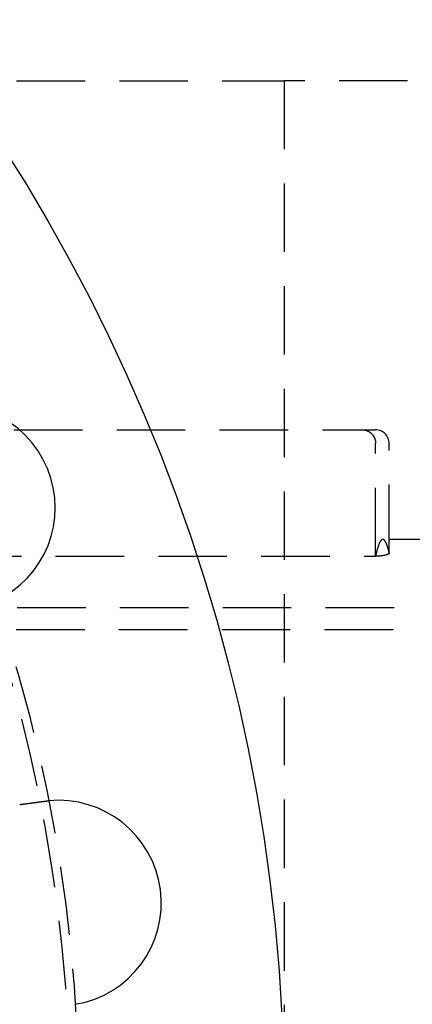
# Model space of a CAD drawing. Extents: x -250 to 802, y -619 to 183.
# Drawn here: x 111 to 139, y -361 to -290 of the extents above; entities that cross this region are included whole.
import ezdxf

# ---------------------------------------------------------------- set-up
doc = ezdxf.new("R2010")
doc.units = 0
doc.header["$LTSCALE"] = 20
doc.linetypes.add('VERDECKT', pattern=[0.375, 0.25, -0.125])
doc.layers.get('0').update_dxf_attribs({"linetype": 'CONTINUOUS'})
doc.layers.add('STEMPEL', color=3, linetype='CONTINUOUS')

# ---------------------------------------------------------------- blocks, each defined once
blk = doc.blocks.new('A$C71787362')
at = {"color": 1, "linetype": 'VERDECKT'}
for p, q in [((80.46738, 75), (130, 75)), ((130, 75), (130, -75)), ((154, 75), (130, 75)), ((42.7785, 49.5), (136.65745, 49.5)), ((136.6617, 40.27716), (136.6617, 48.5)), ((137.65745, 40.50068), (137.65745, 48.5)), ((150.17898, 41.5), (137.18506, 41.5)), ((38.31889, 40.27716), (136.70979, 40.27716)), ((243.00959, 36.5), (20.31521, 36.5)), ((242.93983, 34.9), (20.31521, 34.9))]:
    blk.add_line(p, q, dxfattribs=at)
for points in [[(135.715, 49.5, 0), (135.727, 49.4999, 0), (135.739, 49.4997, 0), (135.75, 49.4993, 0), (135.762, 49.4988, 0), (135.773, 49.4981, 0), (135.785, 49.4973, 0), (135.797, 49.4963, 0), (135.808, 49.4952, 0), (135.82, 49.4939, 0), (135.831, 49.4925, 0), (135.843, 49.4909, 0), (135.854, 49.4892, 0), (135.866, 49.4873, 0), (135.877, 49.4853, 0), (135.889, 49.4831, 0), (135.9, 49.4808, 0), (135.911, 49.4783, 0), (135.923, 49.4757, 0), (135.934, 49.4729, 0), (135.945, 49.47, 0), (135.957, 49.467, 0), (135.968, 49.4638, 0), (135.979, 49.4604, 0), (135.99, 49.4569, 0), (136.001, 49.4533, 0), (136.012, 49.4495, 0), (136.023, 49.4456, 0), (136.034, 49.4415, 0), (136.045, 49.4373, 0), (136.056, 49.433, 0), (136.067, 49.4285, 0), (136.078, 49.4239, 0), (136.088, 49.4191, 0), (136.099, 49.4142, 0), (136.109, 49.4092, 0), (136.12, 49.404, 0), (136.13, 49.3987, 0), (136.141, 49.3932, 0), (136.151, 49.3876, 0), (136.161, 49.3819, 0), (136.172, 49.3761, 0), (136.182, 49.3701, 0), (136.192, 49.364, 0), (136.202, 49.3577, 0), (136.212, 49.3514, 0), (136.222, 49.3449, 0), (136.231, 49.3382, 0), (136.241, 49.3315, 0), (136.251, 49.3246, 0), (136.26, 49.3176, 0), (136.27, 49.3105, 0), (136.279, 49.3032, 0), (136.288, 49.2958, 0), (136.298, 49.2883, 0), (136.307, 49.2807, 0), (136.316, 49.273, 0), (136.325, 49.2652, 0), (136.334, 49.2572, 0), (136.342, 49.2491, 0), (136.351, 49.241, 0), (136.359, 49.2327, 0), (136.368, 49.2242, 0), (136.376, 49.2157, 0), (136.385, 49.2071, 0), (136.393, 49.1984, 0), (136.401, 49.1895, 0), (136.409, 49.1806, 0), (136.417, 49.1716, 0), (136.424, 49.1624, 0), (136.432, 49.1532, 0), (136.439, 49.1438, 0), (136.447, 49.1344, 0), (136.454, 49.1249, 0), (136.461, 49.1152, 0), (136.469, 49.1055, 0), (136.475, 49.0957, 0), (136.482, 49.0858, 0), (136.489, 49.0758, 0), (136.496, 49.0657, 0), (136.502, 49.0556, 0), (136.509, 49.0453, 0), (136.515, 49.035, 0), (136.521, 49.0246, 0), (136.527, 49.0141, 0), (136.533, 49.0035, 0), (136.539, 48.9929, 0), (136.544, 48.9822, 0), (136.55, 48.9714, 0), (136.555, 48.9605, 0), (136.561, 48.9496, 0), (136.566, 48.9386, 0), (136.571, 48.9276, 0), (136.576, 48.9164, 0), (136.581, 48.9052, 0), (136.585, 48.894, 0), (136.59, 48.8827, 0), (136.594, 48.8713, 0), (136.598, 48.8599, 0), (136.602, 48.8484, 0), (136.606, 48.8369, 0), (136.61, 48.8253, 0), (136.614, 48.8137, 0), (136.618, 48.802, 0), (136.621, 48.7903, 0), (136.624, 48.7785, 0), (136.627, 48.7667, 0), (136.63, 48.7549, 0), (136.633, 48.743, 0), (136.636, 48.7311, 0), (136.639, 48.7191, 0), (136.641, 48.7071, 0), (136.644, 48.6951, 0), (136.646, 48.683, 0), (136.648, 48.671, 0), (136.65, 48.6589, 0), (136.651, 48.6467, 0), (136.653, 48.6346, 0), (136.655, 48.6224, 0), (136.656, 48.6102, 0), (136.657, 48.598, 0), (136.658, 48.5858, 0), (136.659, 48.5736, 0), (136.66, 48.5613, 0), (136.661, 48.5491, 0), (136.661, 48.5368, 0), (136.661, 48.5245, 0), (136.662, 48.5123, 0), (136.662, 48.5, 0)], [(137.656, 40.5123, 0), (137.648, 40.5446, 0), (137.641, 40.5763, 0), (137.633, 40.6074, 0), (137.625, 40.638, 0), (137.618, 40.6681, 0), (137.61, 40.6977, 0), (137.602, 40.7268, 0), (137.595, 40.7553, 0), (137.587, 40.7833, 0), (137.579, 40.8107, 0), (137.572, 40.8376, 0), (137.564, 40.864, 0), (137.556, 40.8899, 0), (137.548, 40.9152, 0), (137.541, 40.94, 0), (137.533, 40.9642, 0), (137.525, 40.988, 0), (137.517, 41.0111, 0), (137.51, 41.0338, 0), (137.502, 41.0559, 0), (137.494, 41.0775, 0), (137.486, 41.0986, 0), (137.479, 41.1191, 0), (137.471, 41.1391, 0), (137.463, 41.1585, 0), (137.455, 41.1774, 0), (137.448, 41.1958, 0), (137.44, 41.2136, 0), (137.432, 41.2309, 0), (137.424, 41.2477, 0), (137.416, 41.2639, 0), (137.409, 41.2796, 0), (137.401, 41.2947, 0), (137.393, 41.3093, 0), (137.385, 41.3234, 0), (137.377, 41.3369, 0), (137.37, 41.3499, 0), (137.362, 41.3624, 0), (137.354, 41.3743, 0), (137.346, 41.3857, 0), (137.338, 41.3965, 0), (137.331, 41.4068, 0), (137.323, 41.4166, 0), (137.315, 41.4258, 0), (137.307, 41.4345, 0), (137.299, 41.4426, 0), (137.291, 41.4502, 0), (137.284, 41.4573, 0), (137.276, 41.4638, 0), (137.268, 41.4698, 0), (137.26, 41.4752, 0), (137.252, 41.4801, 0), (137.244, 41.4845, 0), (137.237, 41.4883, 0), (137.229, 41.4916, 0), (137.221, 41.4944, 0), (137.213, 41.4966, 0), (137.205, 41.4982, 0), (137.197, 41.4993, 0), (137.19, 41.4999, 0), (137.182, 41.5, 0), (137.174, 41.4994, 0), (137.166, 41.4984, 0), (137.158, 41.4968, 0), (137.15, 41.4947, 0), (137.143, 41.492, 0), (137.135, 41.4888, 0), (137.127, 41.4851, 0), (137.119, 41.4808, 0), (137.111, 41.476, 0), (137.103, 41.4706, 0), (137.095, 41.4647, 0), (137.088, 41.4583, 0), (137.08, 41.4513, 0), (137.072, 41.4437, 0), (137.064, 41.4357, 0), (137.056, 41.4271, 0), (137.049, 41.4179, 0), (137.041, 41.4082, 0), (137.033, 41.398, 0), (137.025, 41.3872, 0), (137.017, 41.3759, 0), (137.009, 41.3641, 0), (137.002, 41.3517, 0), (136.994, 41.3388, 0), (136.986, 41.3253, 0), (136.978, 41.3113, 0), (136.97, 41.2968, 0), (136.963, 41.2817, 0), (136.955, 41.2661, 0), (136.947, 41.25, 0), (136.939, 41.2333, 0), (136.931, 41.2161, 0), (136.924, 41.1983, 0), (136.916, 41.18, 0), (136.908, 41.1612, 0), (136.9, 41.1418, 0), (136.893, 41.1219, 0), (136.885, 41.1015, 0), (136.877, 41.0805, 0), (136.869, 41.059, 0), (136.862, 41.037, 0), (136.854, 41.0144, 0), (136.846, 40.9913, 0), (136.838, 40.9676, 0), (136.831, 40.9434, 0), (136.823, 40.9187, 0), (136.815, 40.8935, 0), (136.807, 40.8677, 0), (136.8, 40.8414, 0), (136.792, 40.8145, 0), (136.784, 40.7872, 0), (136.777, 40.7593, 0), (136.769, 40.7308, 0), (136.761, 40.7019, 0), (136.753, 40.6724, 0), (136.746, 40.6423, 0), (136.738, 40.6118, 0), (136.73, 40.5807, 0), (136.723, 40.5491, 0), (136.715, 40.5169, 0), (136.707, 40.4843, 0), (136.7, 40.4511, 0), (136.692, 40.4173, 0), (136.685, 40.3831, 0), (136.677, 40.3483, 0), (136.669, 40.313, 0), (136.662, 40.2772, 0)]]:
    blk.add_polyline3d(points, dxfattribs=at)
at = {"color": 1}
blk.add_polyline3d([(137.656, 40.5123, 0), (137.656, 40.5113, 0), (137.657, 40.5103, 0), (137.657, 40.5092, 0), (137.657, 40.5082, 0), (137.657, 40.5071, 0), (137.657, 40.5061, 0), (137.657, 40.505, 0), (137.657, 40.504, 0), (137.657, 40.5029, 0), (137.657, 40.5019, 0), (137.657, 40.5008, 0), (137.657, 40.4997, 0), (137.657, 40.4987, 0), (137.657, 40.4976, 0), (137.657, 40.4965, 0), (137.657, 40.4955, 0), (137.657, 40.4944, 0), (137.657, 40.4933, 0), (137.657, 40.4923, 0), (137.656, 40.4912, 0), (137.656, 40.4901, 0), (137.656, 40.489, 0), (137.656, 40.4879, 0), (137.655, 40.4869, 0), (137.655, 40.4858, 0), (137.655, 40.4847, 0), (137.654, 40.4836, 0), (137.654, 40.4825, 0), (137.654, 40.4815, 0), (137.653, 40.4804, 0), (137.653, 40.4793, 0), (137.652, 40.4782, 0), (137.652, 40.4771, 0), (137.651, 40.476, 0), (137.651, 40.4749, 0), (137.65, 40.4738, 0), (137.649, 40.4727, 0), (137.649, 40.4717, 0), (137.648, 40.4706, 0), (137.647, 40.4695, 0), (137.647, 40.4684, 0), (137.646, 40.4673, 0), (137.645, 40.4662, 0), (137.645, 40.4651, 0), (137.644, 40.464, 0), (137.643, 40.4629, 0), (137.642, 40.4618, 0), (137.641, 40.4607, 0), (137.64, 40.4596, 0), (137.639, 40.4585, 0), (137.639, 40.4574, 0), (137.638, 40.4563, 0), (137.637, 40.4553, 0), (137.636, 40.4542, 0), (137.635, 40.4531, 0), (137.633, 40.452, 0), (137.632, 40.4509, 0), (137.631, 40.4498, 0), (137.63, 40.4487, 0), (137.629, 40.4476, 0), (137.628, 40.4465, 0), (137.627, 40.4454, 0), (137.625, 40.4443, 0), (137.624, 40.4433, 0), (137.623, 40.4422, 0), (137.622, 40.4411, 0), (137.62, 40.44, 0), (137.619, 40.4389, 0), (137.618, 40.4378, 0), (137.616, 40.4368, 0), (137.615, 40.4357, 0), (137.613, 40.4346, 0), (137.612, 40.4335, 0), (137.61, 40.4324, 0), (137.609, 40.4314, 0), (137.607, 40.4303, 0), (137.606, 40.4292, 0), (137.604, 40.4281, 0), (137.603, 40.4271, 0), (137.601, 40.426, 0), (137.599, 40.4249, 0), (137.598, 40.4239, 0), (137.596, 40.4228, 0), (137.594, 40.4218, 0), (137.592, 40.4207, 0), (137.591, 40.4196, 0), (137.589, 40.4186, 0), (137.587, 40.4175, 0), (137.585, 40.4165, 0), (137.583, 40.4154, 0), (137.581, 40.4144, 0), (137.579, 40.4133, 0), (137.578, 40.4123, 0), (137.576, 40.4112, 0), (137.574, 40.4102, 0), (137.572, 40.4092, 0), (137.57, 40.4081, 0), (137.567, 40.4071, 0), (137.565, 40.4061, 0), (137.563, 40.405, 0), (137.561, 40.404, 0), (137.559, 40.403, 0), (137.557, 40.402, 0), (137.555, 40.401, 0), (137.552, 40.3999, 0), (137.55, 40.3989, 0), (137.548, 40.3979, 0), (137.546, 40.3969, 0), (137.543, 40.3959, 0), (137.541, 40.3949, 0), (137.539, 40.3939, 0), (137.536, 40.3929, 0), (137.534, 40.3919, 0), (137.532, 40.3909, 0), (137.529, 40.3899, 0), (137.527, 40.389, 0), (137.524, 40.388, 0), (137.522, 40.387, 0), (137.519, 40.386, 0), (137.517, 40.385, 0), (137.514, 40.3841, 0), (137.512, 40.3831, 0), (137.509, 40.3822, 0), (137.507, 40.3812, 0), (137.504, 40.3802, 0), (137.501, 40.3793, 0), (137.499, 40.3783, 0), (137.496, 40.3774, 0), (137.493, 40.3765, 0), (137.491, 40.3755, 0), (137.488, 40.3746, 0), (137.485, 40.3737, 0), (137.483, 40.3727, 0), (137.48, 40.3718, 0), (137.477, 40.3709, 0), (137.474, 40.37, 0), (137.471, 40.3691, 0), (137.469, 40.3682, 0), (137.466, 40.3673, 0), (137.463, 40.3664, 0), (137.46, 40.3655, 0), (137.457, 40.3646, 0), (137.454, 40.3637, 0), (137.451, 40.3628, 0), (137.448, 40.3619, 0), (137.445, 40.3611, 0), (137.443, 40.3602, 0), (137.44, 40.3593, 0), (137.437, 40.3585, 0), (137.434, 40.3576, 0), (137.431, 40.3567, 0), (137.427, 40.3559, 0), (137.424, 40.3551, 0), (137.421, 40.3542, 0), (137.418, 40.3534, 0), (137.415, 40.3526, 0), (137.412, 40.3517, 0), (137.409, 40.3509, 0), (137.406, 40.3501, 0), (137.403, 40.3493, 0), (137.4, 40.3485, 0), (137.396, 40.3477, 0), (137.393, 40.3469, 0), (137.39, 40.3461, 0), (137.387, 40.3453, 0), (137.383, 40.3445, 0), (137.38, 40.3437, 0), (137.377, 40.3429, 0), (137.374, 40.3421, 0), (137.37, 40.3414, 0), (137.367, 40.3406, 0), (137.363, 40.3398, 0), (137.36, 40.339, 0), (137.357, 40.3383, 0), (137.353, 40.3375, 0), (137.35, 40.3367, 0), (137.346, 40.336, 0), (137.343, 40.3352, 0), (137.339, 40.3345, 0), (137.335, 40.3337, 0), (137.332, 40.333, 0), (137.328, 40.3322, 0), (137.325, 40.3315, 0), (137.321, 40.3307, 0), (137.317, 40.33, 0), (137.314, 40.3293, 0), (137.31, 40.3286, 0), (137.306, 40.3278, 0), (137.302, 40.3271, 0), (137.299, 40.3264, 0), (137.295, 40.3257, 0), (137.291, 40.325, 0), (137.287, 40.3243, 0), (137.283, 40.3235, 0), (137.279, 40.3229, 0), (137.276, 40.3222, 0), (137.272, 40.3215, 0), (137.268, 40.3208, 0), (137.264, 40.3201, 0), (137.26, 40.3194, 0), (137.256, 40.3187, 0), (137.252, 40.3181, 0), (137.248, 40.3174, 0), (137.244, 40.3167, 0), (137.24, 40.3161, 0), (137.236, 40.3154, 0), (137.232, 40.3148, 0), (137.228, 40.3141, 0), (137.223, 40.3135, 0), (137.219, 40.3128, 0), (137.215, 40.3122, 0), (137.211, 40.3116, 0), (137.207, 40.311, 0), (137.203, 40.3103, 0), (137.198, 40.3097, 0), (137.194, 40.3091, 0), (137.19, 40.3085, 0), (137.186, 40.3079, 0), (137.181, 40.3073, 0), (137.177, 40.3067, 0), (137.173, 40.3061, 0), (137.169, 40.3056, 0), (137.164, 40.305, 0), (137.16, 40.3044, 0), (137.156, 40.3039, 0), (137.151, 40.3033, 0), (137.147, 40.3027, 0), (137.142, 40.3022, 0), (137.138, 40.3016, 0), (137.134, 40.3011, 0), (137.129, 40.3006, 0), (137.125, 40.3001, 0), (137.12, 40.2995, 0), (137.116, 40.299, 0), (137.111, 40.2985, 0), (137.107, 40.298, 0), (137.102, 40.2975, 0), (137.098, 40.297, 0), (137.093, 40.2965, 0), (137.089, 40.296, 0), (137.084, 40.2956, 0), (137.079, 40.2951, 0), (137.075, 40.2946, 0), (137.07, 40.2942, 0), (137.066, 40.2937, 0), (137.061, 40.2933, 0), (137.056, 40.2929, 0), (137.052, 40.2924, 0), (137.047, 40.292, 0), (137.042, 40.2916, 0), (137.038, 40.2912, 0), (137.033, 40.2908, 0), (137.028, 40.2903, 0), (137.024, 40.29, 0), (137.019, 40.2896, 0), (137.014, 40.2892, 0), (137.009, 40.2888, 0), (137.005, 40.2884, 0), (137, 40.2881, 0), (136.995, 40.2877, 0), (136.99, 40.2873, 0), (136.986, 40.287, 0), (136.981, 40.2867, 0), (136.976, 40.2863, 0), (136.971, 40.286, 0), (136.967, 40.2857, 0), (136.962, 40.2854, 0), (136.957, 40.285, 0), (136.952, 40.2847, 0), (136.947, 40.2844, 0), (136.942, 40.2841, 0), (136.938, 40.2839, 0), (136.933, 40.2836, 0), (136.928, 40.2833, 0), (136.923, 40.283, 0), (136.918, 40.2828, 0), (136.913, 40.2825, 0), (136.909, 40.2823, 0), (136.904, 40.282, 0), (136.899, 40.2818, 0), (136.894, 40.2815, 0), (136.889, 40.2813, 0), (136.884, 40.2811, 0), (136.879, 40.2809, 0), (136.875, 40.2807, 0), (136.87, 40.2805, 0), (136.865, 40.2803, 0), (136.86, 40.2801, 0), (136.855, 40.2799, 0), (136.85, 40.2797, 0), (136.845, 40.2795, 0), (136.84, 40.2794, 0), (136.836, 40.2792, 0), (136.831, 40.2791, 0), (136.826, 40.2789, 0), (136.821, 40.2788, 0), (136.816, 40.2786, 0), (136.811, 40.2785, 0), (136.806, 40.2784, 0), (136.802, 40.2783, 0), (136.797, 40.2781, 0), (136.792, 40.278, 0), (136.787, 40.2779, 0), (136.782, 40.2778, 0), (136.777, 40.2778, 0), (136.772, 40.2777, 0), (136.768, 40.2776, 0), (136.763, 40.2775, 0), (136.758, 40.2775, 0), (136.753, 40.2774, 0), (136.748, 40.2774, 0), (136.743, 40.2773, 0), (136.739, 40.2773, 0), (136.734, 40.2772, 0), (136.729, 40.2772, 0), (136.724, 40.2772, 0), (136.719, 40.2772, 0), (136.715, 40.2772, 0), (136.71, 40.2772, 0)], dxfattribs=at)
at = {"color": 3}
for points in [[(110.696, 22.1381, 0), (110.707, 22.1396, 0), (110.719, 22.1411, 0), (110.731, 22.1427, 0), (110.742, 22.1442, 0), (110.754, 22.1457, 0), (110.765, 22.1472, 0), (110.777, 22.1488, 0), (110.788, 22.1503, 0), (110.8, 22.1518, 0), (110.811, 22.1533, 0), (110.823, 22.1548, 0), (110.834, 22.1563, 0), (110.846, 22.1579, 0), (110.857, 22.1594, 0), (110.869, 22.1609, 0), (110.88, 22.1624, 0), (110.892, 22.1639, 0), (110.903, 22.1654, 0), (110.915, 22.1669, 0), (110.926, 22.1684, 0), (110.938, 22.1699, 0), (110.949, 22.1715, 0), (110.961, 22.173, 0), (110.972, 22.1745, 0), (110.984, 22.1761, 0), (110.996, 22.1776, 0), (111.008, 22.1792, 0), (111.02, 22.1807, 0), (111.031, 22.1823, 0), (111.043, 22.1838, 0), (111.055, 22.1854, 0), (111.067, 22.187, 0), (111.079, 22.1886, 0), (111.091, 22.1901, 0), (111.103, 22.1917, 0), (111.115, 22.1933, 0), (111.127, 22.1949, 0), (111.14, 22.1965, 0), (111.152, 22.1981, 0), (111.164, 22.1997, 0), (111.176, 22.2013, 0), (111.189, 22.203, 0), (111.201, 22.2046, 0), (111.213, 22.2062, 0), (111.226, 22.2078, 0), (111.238, 22.2095, 0), (111.25, 22.2111, 0), (111.263, 22.2127, 0), (111.275, 22.2144, 0), (111.288, 22.216, 0), (111.3, 22.2177, 0), (111.313, 22.2193, 0), (111.325, 22.221, 0), (111.338, 22.2226, 0), (111.351, 22.2243, 0), (111.363, 22.226, 0), (111.376, 22.2276, 0), (111.389, 22.2293, 0), (111.401, 22.231, 0), (111.414, 22.2327, 0), (111.427, 22.2343, 0), (111.44, 22.236, 0), (111.452, 22.2377, 0), (111.465, 22.2394, 0), (111.478, 22.2411, 0), (111.491, 22.2428, 0), (111.504, 22.2445, 0), (111.517, 22.2462, 0), (111.53, 22.2479, 0), (111.543, 22.2496, 0), (111.556, 22.2513, 0), (111.569, 22.253, 0), (111.582, 22.2547, 0), (111.595, 22.2564, 0), (111.608, 22.2581, 0), (111.621, 22.2598, 0), (111.634, 22.2616, 0), (111.647, 22.2633, 0), (111.66, 22.265, 0), (111.673, 22.2667, 0), (111.686, 22.2685, 0), (111.699, 22.2702, 0), (111.712, 22.2719, 0), (111.725, 22.2736, 0), (111.738, 22.2754, 0), (111.752, 22.2771, 0), (111.765, 22.2788, 0), (111.778, 22.2806, 0), (111.791, 22.2823, 0), (111.804, 22.284, 0), (111.818, 22.2858, 0), (111.831, 22.2875, 0), (111.844, 22.2893, 0), (111.857, 22.291, 0), (111.87, 22.2927, 0), (111.884, 22.2945, 0), (111.897, 22.2962, 0), (111.91, 22.298, 0), (111.923, 22.2997, 0), (111.937, 22.3015, 0), (111.95, 22.3032, 0), (111.963, 22.305, 0), (111.976, 22.3067, 0), (111.99, 22.3084, 0), (112.003, 22.3102, 0), (112.016, 22.3119, 0), (112.03, 22.3137, 0), (112.043, 22.3154, 0), (112.056, 22.3172, 0), (112.069, 22.3189, 0), (112.083, 22.3207, 0), (112.096, 22.3224, 0), (112.109, 22.3242, 0), (112.122, 22.3259, 0), (112.136, 22.3276, 0), (112.149, 22.3294, 0), (112.162, 22.3311, 0), (112.175, 22.3329, 0), (112.189, 22.3346, 0), (112.202, 22.3364, 0), (112.215, 22.3381, 0), (112.228, 22.3398, 0), (112.241, 22.3416, 0), (112.255, 22.3433, 0), (112.268, 22.345, 0), (112.281, 22.3468, 0), (112.294, 22.3485, 0), (112.307, 22.3502, 0), (112.32, 22.352, 0), (112.333, 22.3537, 0), (112.347, 22.3554, 0), (112.36, 22.3571, 0), (112.373, 22.3589, 0), (112.386, 22.3606, 0), (112.399, 22.3623, 0), (112.412, 22.364, 0), (112.425, 22.3657, 0), (112.438, 22.3675, 0), (112.451, 22.3692, 0), (112.464, 22.3709, 0), (112.477, 22.3726, 0), (112.49, 22.3743, 0), (112.503, 22.376, 0), (112.516, 22.3777, 0), (112.529, 22.3794, 0), (112.541, 22.3811, 0)], [(112.541, 22.3811, 0), (112.543, 22.3813, 0), (112.545, 22.3816, 0), (112.547, 22.3819, 0), (112.549, 22.3821, 0), (112.551, 22.3824, 0), (112.553, 22.3827, 0), (112.555, 22.3829, 0), (112.557, 22.3832, 0), (112.559, 22.3834, 0), (112.561, 22.3837, 0), (112.563, 22.3839, 0), (112.565, 22.3842, 0), (112.567, 22.3845, 0), (112.569, 22.3847, 0), (112.571, 22.385, 0), (112.573, 22.3852, 0), (112.575, 22.3855, 0), (112.577, 22.3857, 0), (112.579, 22.386, 0), (112.581, 22.3862, 0), (112.583, 22.3865, 0), (112.585, 22.3867, 0), (112.587, 22.387, 0), (112.589, 22.3872, 0), (112.591, 22.3875, 0), (112.593, 22.3877, 0), (112.595, 22.388, 0), (112.597, 22.3882, 0), (112.599, 22.3885, 0), (112.601, 22.3887, 0), (112.603, 22.389, 0), (112.605, 22.3892, 0), (112.607, 22.3895, 0), (112.609, 22.3897, 0), (112.611, 22.39, 0), (112.613, 22.3902, 0), (112.615, 22.3904, 0), (112.617, 22.3907, 0), (112.619, 22.3909, 0), (112.621, 22.3912, 0), (112.623, 22.3914, 0), (112.625, 22.3917, 0), (112.627, 22.3919, 0), (112.629, 22.3921, 0), (112.631, 22.3924, 0), (112.633, 22.3926, 0), (112.635, 22.3928, 0), (112.637, 22.3931, 0), (112.639, 22.3933, 0), (112.641, 22.3936, 0), (112.643, 22.3938, 0), (112.645, 22.394, 0), (112.647, 22.3943, 0), (112.649, 22.3945, 0), (112.651, 22.3947, 0), (112.653, 22.395, 0), (112.655, 22.3952, 0), (112.657, 22.3954, 0), (112.659, 22.3957, 0), (112.661, 22.3959, 0), (112.663, 22.3961, 0), (112.665, 22.3963, 0), (112.667, 22.3966, 0), (112.669, 22.3968, 0), (112.671, 22.397, 0), (112.673, 22.3973, 0), (112.675, 22.3975, 0), (112.677, 22.3977, 0), (112.679, 22.3979, 0), (112.681, 22.3982, 0), (112.683, 22.3984, 0), (112.685, 22.3986, 0), (112.687, 22.3988, 0), (112.689, 22.3991, 0), (112.691, 22.3993, 0), (112.693, 22.3995, 0), (112.695, 22.3997, 0), (112.697, 22.3999, 0), (112.699, 22.4002, 0), (112.701, 22.4004, 0), (112.703, 22.4006, 0), (112.705, 22.4008, 0), (112.707, 22.401, 0), (112.709, 22.4013, 0), (112.711, 22.4015, 0), (112.713, 22.4017, 0), (112.715, 22.4019, 0), (112.717, 22.4021, 0), (112.719, 22.4023, 0), (112.721, 22.4026, 0), (112.723, 22.4028, 0), (112.725, 22.403, 0), (112.727, 22.4032, 0), (112.729, 22.4034, 0), (112.731, 22.4036, 0), (112.733, 22.4038, 0), (112.735, 22.404, 0), (112.737, 22.4043, 0), (112.739, 22.4045, 0), (112.741, 22.4047, 0), (112.743, 22.4049, 0), (112.745, 22.4051, 0), (112.747, 22.4053, 0), (112.749, 22.4055, 0), (112.751, 22.4057, 0), (112.753, 22.4059, 0), (112.755, 22.4061, 0), (112.757, 22.4063, 0), (112.759, 22.4065, 0), (112.761, 22.4067, 0), (112.763, 22.4069, 0), (112.765, 22.4071, 0), (112.767, 22.4073, 0), (112.769, 22.4075, 0), (112.771, 22.4077, 0), (112.773, 22.4079, 0), (112.775, 22.4081, 0), (112.777, 22.4083, 0), (112.779, 22.4085, 0), (112.781, 22.4087, 0), (112.783, 22.4089, 0), (112.785, 22.4091, 0), (112.787, 22.4093, 0), (112.789, 22.4095, 0), (112.791, 22.4097, 0), (112.793, 22.4099, 0), (112.795, 22.4101, 0)]]:
    blk.add_polyline3d(points, dxfattribs=at)
at = {"color": 3, "linetype": 'CONTINUOUS'}
blk.add_circle((0, 0), 130, dxfattribs=at)
at = {"color": 1, "linetype": 'VERDECKT'}
for radius in [115, 114.36607]:
    blk.add_circle((0, 0), radius, dxfattribs=at)
at = {"color": 3, "linetype": 'CONTINUOUS'}
for centre, start, end in [((105.78421, 43.81725), 294.4519369, 110.5480631), ((113.52044, 14.94525), 279.4519369, 95.5480631)]:
    blk.add_arc(centre, 7.5, start, end, dxfattribs=at)
at = {"color": 1, "linetype": 'VERDECKT'}
blk.add_arc((136.65745, 48.5), 1, 0, 90, dxfattribs=at)

msp = doc.modelspace()

# ---------------------------------------------------------------- block references
at = {"layer": 'STEMPEL'}
msp.add_blockref('A$C71787362', (0, -368.961), dxfattribs=at)

doc.saveas('drawing.dxf')
